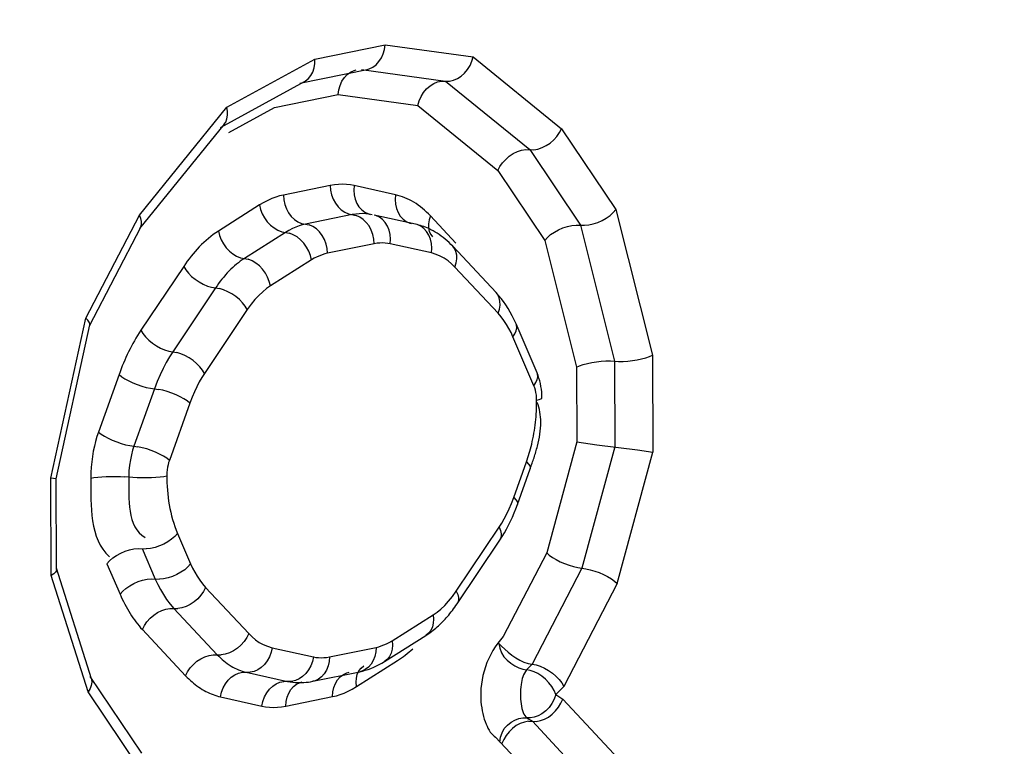
# Model space of a CAD drawing. Units: millimetres. Extents: x 0 to 594, y 0 to 420.
# Drawn here: x 218 to 218, y 54 to 55 of the extents above; entities that cross this region are included whole.
import ezdxf

# ---------------------------------------------------------------- set-up
doc = ezdxf.new("R2010")
doc.units = ezdxf.units.MM
doc.header["$LTSCALE"] = 32.67
doc.layers.get('0').update_dxf_attribs({"linetype": 'CONTINUOUS'})

msp = doc.modelspace()

# ---------------------------------------------------------------- linework, layer by layer
at = {"color": 9, "linetype": 'CONTINUOUS'}
for p, q in [((217.721598, 54.53422), (217.753924, 54.540842)), ((217.753924, 54.540842), (217.794534, 54.535309)), ((217.681117, 54.512076), (217.721598, 54.53422)), ((217.794534, 54.535309), (217.835156, 54.502195)), ((217.743159, 54.529367), (217.781758, 54.524108)), ((217.781758, 54.524108), (217.82048, 54.492543)), ((217.70306, 54.511883), (217.732394, 54.517892)), ((217.732394, 54.517892), (217.768982, 54.512907)), ((217.640882, 54.4624), (217.681117, 54.512076)), ((217.682088, 54.500411), (217.70306, 54.511883)), ((217.768982, 54.512907), (217.805805, 54.48289)), ((217.835156, 54.502195), (217.86017, 54.464929)), ((217.82048, 54.492543), (217.843787, 54.45782)), ((217.805805, 54.48289), (217.827404, 54.450711)), ((217.728685, 54.476055), (217.707152, 54.471644)), ((217.758708, 54.471787), (217.739679, 54.475999)), ((217.69618, 54.467089), (217.677226, 54.455096)), ((217.86017, 54.464929), (217.876972, 54.39802)), ((217.616263, 54.414966), (217.640882, 54.4624)), ((217.738818, 54.462649), (217.717284, 54.458238)), ((217.786561, 54.449495), (217.774782, 54.462082)), ((217.843787, 54.45782), (217.859509, 54.395212)), ((217.708141, 54.454442), (217.689187, 54.442449)), ((217.74895, 54.449243), (217.727417, 54.444832)), ((217.775309, 54.444994), (217.756279, 54.449206)), ((217.827404, 54.450711), (217.842046, 54.392404)), ((217.661274, 54.438831), (217.641596, 54.409439)), ((217.720102, 54.441795), (217.701148, 54.429802)), ((217.805939, 54.417241), (217.786024, 54.438524)), ((217.675894, 54.428895), (217.656216, 54.399502)), ((217.690513, 54.418959), (217.670835, 54.389566)), ((217.600118, 54.341309), (217.616263, 54.414966)), ((217.822447, 54.383915), (217.812783, 54.406403)), ((217.876972, 54.39802), (217.877181, 54.353362)), ((217.842046, 54.392404), (217.842206, 54.358144)), ((217.859509, 54.395212), (217.859694, 54.355753)), ((217.631501, 54.389011), (217.622066, 54.362611)), ((217.647804, 54.382479), (217.638369, 54.356079)), ((217.664106, 54.375948), (217.654671, 54.349548)), ((217.842206, 54.358144), (217.828295, 54.306997)), ((217.859694, 54.355753), (217.844524, 54.299983)), ((217.860754, 54.292968), (217.877181, 54.353362)), ((217.813129, 54.332405), (217.818997, 54.348826)), ((217.600326, 54.296651), (217.600118, 54.341309)), ((217.658441, 54.315937), (217.664451, 54.30195)), ((217.786721, 54.289394), (217.806399, 54.318787)), ((217.642202, 54.308952), (217.648212, 54.294965)), ((217.828295, 54.306997), (217.808312, 54.268546)), ((217.625963, 54.301966), (217.631973, 54.287979)), ((217.844524, 54.299983), (217.821586, 54.255787)), ((217.617286, 54.243096), (217.600326, 54.296651)), ((217.860754, 54.292968), (217.836149, 54.245561)), ((217.671295, 54.291112), (217.69121, 54.26983)), ((217.656767, 54.281417), (217.676682, 54.260135)), ((217.757132, 54.266558), (217.776086, 54.278551)), ((217.642239, 54.271722), (217.662154, 54.25044)), ((217.701926, 54.26336), (217.720955, 54.259148)), ((217.728284, 54.25911), (217.749818, 54.263521)), ((217.740756, 54.245434), (217.75971, 54.257426)), ((217.690077, 54.252048), (217.709106, 54.247835)), ((217.821586, 54.255787), (217.819086, 54.253131)), ((217.709106, 54.247835), (217.711547, 54.24744)), ((217.642286, 54.20585), (217.617286, 54.243096)), ((217.836149, 54.245561), (217.832577, 54.241767)), ((217.678228, 54.240735), (217.697257, 54.236523)), ((217.708251, 54.236467), (217.729784, 54.240878)), ((217.832577, 54.241767), (217.835699, 54.23975)), ((217.835699, 54.23975), (217.868899, 54.204271)), ((217.819189, 54.231108), (217.821709, 54.229481)), ((217.821709, 54.229481), (217.852723, 54.196337)), ((217.804769, 54.22213), (217.836548, 54.188403))]:
    msp.add_line(p, q, dxfattribs=at)
at = {"color": 7, "linetype": 'CONTINUOUS'}
for p, q in [((217.714732, 54.52316), (217.745657, 54.529495)), ((217.678157, 54.502763), (217.71688, 54.523945)), ((217.641073, 54.456256), (217.679971, 54.504282)), ((217.767935, 54.45824), (217.748906, 54.462453)), ((217.617947, 54.411529), (217.641498, 54.456906)), ((217.804992, 54.426824), (217.785077, 54.448107)), ((217.602541, 54.34099), (217.618088, 54.411914)), ((217.823856, 54.389893), (217.814193, 54.412381)), ((217.842206, 54.358144), (217.851395, 54.356751)), ((217.851395, 54.356751), (217.870145, 54.354454)), ((217.870145, 54.354454), (217.877181, 54.353362)), ((217.814825, 54.329241), (217.820693, 54.345661)), ((217.602549, 54.341032), (217.600118, 54.341309)), ((217.602744, 54.299403), (217.602549, 54.341063)), ((217.787034, 54.283483), (217.806712, 54.312875)), ((217.618783, 54.248999), (217.602663, 54.299904)), ((217.753741, 54.257037), (217.772695, 54.26903)), ((217.720718, 54.247907), (217.742252, 54.252318)), ((217.64194, 54.214827), (217.618231, 54.250149))]:
    msp.add_line(p, q, dxfattribs=at)
for points in [[(217.745637, 54.529491), (217.746658, 54.529769), (217.7483, 54.530529), (217.749807, 54.531635), (217.751134, 54.533052), (217.752236, 54.534736), (217.753079, 54.536634), (217.753646, 54.53869), (217.753924, 54.540842)], [(217.716873, 54.523941), (217.717268, 54.524173), (217.718626, 54.525248), (217.719768, 54.526628), (217.720656, 54.528267), (217.721264, 54.530115), (217.721579, 54.532119), (217.721598, 54.53422)], [(217.791861, 54.529364), (217.793012, 54.531218), (217.793909, 54.53322), (217.794534, 54.535309)], [(217.732394, 54.517892), (217.73266, 54.520044), (217.733229, 54.5221), (217.734082, 54.523998), (217.735187, 54.525682), (217.73651, 54.527098), (217.738018, 54.528204), (217.739665, 54.528965), (217.740687, 54.529243)], [(217.779955, 54.524097), (217.783571, 54.524114), (217.785401, 54.524499), (217.787195, 54.525247), (217.788905, 54.526332), (217.790479, 54.527719), (217.791861, 54.529364)], [(217.768982, 54.512907), (217.769588, 54.515005), (217.770489, 54.517005), (217.771655, 54.518852), (217.773043, 54.520495), (217.774611, 54.521884), (217.776321, 54.522969), (217.778123, 54.523714), (217.779955, 54.524097)], [(217.679947, 54.504253), (217.680586, 54.505211), (217.681182, 54.506693), (217.681466, 54.508358), (217.681441, 54.510169), (217.681117, 54.512076)], [(217.831522, 54.497004), (217.832981, 54.498618), (217.834203, 54.500368), (217.835156, 54.502195)], [(217.818654, 54.492557), (217.822311, 54.492522), (217.824222, 54.492833), (217.826154, 54.493463), (217.828054, 54.494388), (217.829864, 54.495579), (217.831522, 54.497004)], [(217.812906, 54.490698), (217.814806, 54.491623), (217.816743, 54.492247), (217.818654, 54.492557)], [(217.805805, 54.48289), (217.806746, 54.484731), (217.80797, 54.486477), (217.809438, 54.488082), (217.8111, 54.489503), (217.812906, 54.490698)], [(217.851803, 54.459082), (217.853823, 54.45996), (217.855718, 54.461025), (217.857434, 54.462242), (217.858931, 54.463559), (217.86017, 54.464929)], [(217.641486, 54.456883), (217.641548, 54.457008), (217.64188, 54.458157), (217.641874, 54.45946), (217.641536, 54.460886), (217.640882, 54.4624)], [(217.831856, 54.454615), (217.833755, 54.455671), (217.83577, 54.456559), (217.837845, 54.457233), (217.839918, 54.45767), (217.84192, 54.457867), (217.843787, 54.45782)], [(217.843787, 54.45782), (217.845661, 54.457757), (217.847662, 54.457956), (217.849729, 54.458407), (217.851803, 54.459082)], [(217.827404, 54.450711), (217.828631, 54.452111), (217.83013, 54.453422), (217.831856, 54.454615)], [(217.808447, 54.422623), (217.807334, 54.424095), (217.806182, 54.425496), (217.804992, 54.426824)], [(217.814193, 54.412381), (217.813357, 54.41424), (217.812471, 54.416039), (217.811536, 54.417779), (217.810552, 54.419459), (217.809521, 54.421077), (217.808447, 54.422623)], [(217.618081, 54.411883), (217.618097, 54.41235), (217.617822, 54.413133), (217.617202, 54.41401), (217.616263, 54.414966)], [(217.869925, 54.395795), (217.871977, 54.396247), (217.873869, 54.39679), (217.875549, 54.397391), (217.876972, 54.39802)], [(217.842046, 54.392404), (217.843465, 54.393068), (217.845146, 54.393662), (217.847041, 54.394177), (217.849095, 54.394619), (217.851246, 54.394974)], [(217.851246, 54.394974), (217.853429, 54.395213), (217.855578, 54.395327), (217.857626, 54.395326), (217.859509, 54.395212)], [(217.859509, 54.395212), (217.861395, 54.39508), (217.863443, 54.395082), (217.86559, 54.395211), (217.867773, 54.395452), (217.869925, 54.395795)], [(217.826107, 54.378331), (217.826081, 54.379661), (217.826001, 54.380986), (217.825866, 54.382304), (217.825675, 54.383618), (217.825426, 54.384922), (217.82512, 54.386204), (217.824758, 54.387459), (217.824337, 54.38869), (217.823856, 54.389893)], [(217.823682, 54.377295), (217.824813, 54.377555), (217.825605, 54.377839), (217.826032, 54.378139), (217.826107, 54.378331)], [(217.618553, 54.341448), (217.619991, 54.341684), (217.621691, 54.341881), (217.623602, 54.342032), (217.625666, 54.342135), (217.62782, 54.342185), (217.629998, 54.342181), (217.632135, 54.342123), (217.634165, 54.342012)], [(217.653501, 54.342258), (217.652063, 54.342023), (217.650362, 54.341826), (217.648451, 54.341674), (217.646388, 54.341572), (217.644234, 54.341522), (217.642055, 54.341526), (217.639919, 54.341584), (217.637889, 54.341694), (217.634165, 54.342012)], [(217.81075, 54.31977), (217.811653, 54.321597), (217.812512, 54.323461), (217.813328, 54.325357), (217.814099, 54.327284), (217.814825, 54.329241)], [(217.806712, 54.312875), (217.807784, 54.314532), (217.808815, 54.316235), (217.809803, 54.317981), (217.81075, 54.31977)], [(217.828295, 54.306997), (217.829512, 54.305966), (217.83099, 54.304916), (217.83269, 54.303889)], [(217.83269, 54.303889), (217.834567, 54.302929), (217.836568, 54.302067), (217.838625, 54.301316), (217.840676, 54.300701), (217.842663, 54.300251), (217.844524, 54.299983)], [(217.602742, 54.299452), (217.602661, 54.298953), (217.602232, 54.298174), (217.601446, 54.297395), (217.600326, 54.296651)], [(217.844524, 54.299983), (217.846381, 54.299701), (217.848368, 54.299252), (217.850423, 54.298649), (217.852481, 54.2979)], [(217.852481, 54.2979), (217.854478, 54.297028), (217.856359, 54.296076), (217.858067, 54.295071), (217.859547, 54.294028), (217.860754, 54.292968)], [(217.806309, 54.265254), (217.807559, 54.264003), (217.808995, 54.26267), (217.810588, 54.261308), (217.81228, 54.259947), (217.814049, 54.258658), (217.815912, 54.257556), (217.817838, 54.256704), (217.819749, 54.256107), (217.821586, 54.255787)], [(217.748705, 54.254364), (217.749979, 54.254947), (217.751244, 54.255586), (217.752498, 54.256283), (217.753741, 54.257037)], [(217.742252, 54.252318), (217.743548, 54.252612), (217.744843, 54.252964), (217.746135, 54.253373), (217.747422, 54.25384), (217.748705, 54.254364)], [(217.821586, 54.255787), (217.823416, 54.255456), (217.825327, 54.254861), (217.82726, 54.254018), (217.82915, 54.252945), (217.830941, 54.251677), (217.832584, 54.250265)], [(217.618771, 54.249037), (217.618846, 54.248768), (217.618979, 54.247451), (217.61876, 54.246031), (217.61819, 54.244562), (217.617286, 54.243096)], [(217.711547, 54.24744), (217.712553, 54.247353), (217.713564, 54.247301), (217.714579, 54.247282), (217.715596, 54.247299), (217.716616, 54.24735), (217.717638, 54.247436), (217.718664, 54.247557), (217.719691, 54.247714), (217.720718, 54.247907)], [(217.832584, 54.250265), (217.834031, 54.248753), (217.835232, 54.247172), (217.836149, 54.245561)], [(217.829112, 54.231465), (217.830837, 54.232731), (217.8324, 54.234243), (217.833754, 54.235955), (217.834864, 54.23781), (217.835699, 54.23975)], [(217.819897, 54.229487), (217.81802, 54.229151), (217.816136, 54.228482), (217.814306, 54.227497), (217.812583, 54.226228), (217.811018, 54.224718), (217.809657, 54.223013), (217.808545, 54.221159), (217.807719, 54.219211)], [(217.819897, 54.229487), (217.823525, 54.229471), (217.825401, 54.229807), (217.827282, 54.23048), (217.829112, 54.231465)]]:
    msp.add_lwpolyline(points, dxfattribs=at)
at = {"color": 9, "linetype": 'CONTINUOUS'}
for points in [[(217.739679, 54.475999), (217.737981, 54.476332), (217.736229, 54.476535), (217.734424, 54.476608), (217.732565, 54.476553), (217.730652, 54.476369), (217.728685, 54.476055)], [(217.728685, 54.476055), (217.728849, 54.473893), (217.729313, 54.471764), (217.730064, 54.469734), (217.73108, 54.467864), (217.732328, 54.466212), (217.733773, 54.464827), (217.735369, 54.463751), (217.737067, 54.463018), (217.740568, 54.46228)], [(217.739679, 54.475999), (217.739524, 54.473838), (217.73968, 54.471711), (217.740141, 54.469682), (217.740895, 54.467814), (217.741918, 54.466163), (217.743179, 54.464779), (217.74464, 54.463704), (217.746257, 54.462971), (217.747052, 54.462752)], [(217.703632, 54.470702), (217.701821, 54.470015), (217.699975, 54.469183), (217.698095, 54.468208), (217.69618, 54.467089)], [(217.707152, 54.471644), (217.705409, 54.471245), (217.703632, 54.470702)], [(217.707152, 54.471644), (217.707315, 54.469482), (217.707779, 54.467353), (217.708531, 54.465323), (217.709546, 54.463453), (217.710795, 54.461801), (217.712239, 54.460416), (217.713835, 54.45934), (217.715534, 54.458607), (217.719035, 54.457869)], [(217.758708, 54.471787), (217.758553, 54.469626), (217.758709, 54.467499), (217.759171, 54.46547), (217.759925, 54.463602), (217.760948, 54.461951), (217.762209, 54.460567), (217.76367, 54.459492), (217.765286, 54.458759), (217.766081, 54.45854)], [(217.69618, 54.467089), (217.696661, 54.465058), (217.697433, 54.463057), (217.698473, 54.461147), (217.69975, 54.459386), (217.701224, 54.457827), (217.702851, 54.456518)], [(217.747979, 54.462603), (217.746551, 54.462869), (217.745081, 54.46304), (217.743571, 54.463111), (217.742022, 54.463073), (217.740436, 54.462922), (217.738818, 54.462649)], [(217.74895, 54.449243), (217.748787, 54.451406), (217.748323, 54.453535), (217.747572, 54.455565), (217.746556, 54.457434), (217.745307, 54.459087), (217.743863, 54.460472), (217.742267, 54.461547), (217.740568, 54.46228)], [(217.756279, 54.449206), (217.756434, 54.451367), (217.756278, 54.453494), (217.755817, 54.455523), (217.755063, 54.457391), (217.75404, 54.459042), (217.752779, 54.460426), (217.751318, 54.461501), (217.749701, 54.462234), (217.748906, 54.462453)], [(217.774782, 54.462082), (217.774162, 54.460202), (217.773867, 54.458347), (217.773905, 54.456574), (217.774277, 54.454937), (217.774969, 54.453485), (217.77573, 54.452499)], [(217.702851, 54.456518), (217.704582, 54.455498), (217.706363, 54.454799), (217.709919, 54.454085)], [(217.717284, 54.458238), (217.715821, 54.45789), (217.71433, 54.457435), (217.712813, 54.456868), (217.711273, 54.456184), (217.709715, 54.455377), (217.708141, 54.454442)], [(217.722329, 54.456061), (217.720734, 54.457136), (217.719035, 54.457869)], [(217.727417, 54.444832), (217.727254, 54.446995), (217.726789, 54.449124), (217.726038, 54.451154), (217.725023, 54.453023), (217.723774, 54.454676), (217.722329, 54.456061)], [(217.775309, 54.444994), (217.775464, 54.447155), (217.775308, 54.449282), (217.774846, 54.45131), (217.774092, 54.453179), (217.773069, 54.45483), (217.771808, 54.456214), (217.770347, 54.457289), (217.768731, 54.458022), (217.767935, 54.45824)], [(217.677226, 54.455096), (217.677707, 54.453065), (217.678479, 54.451064), (217.679519, 54.449154), (217.680796, 54.447393), (217.68227, 54.445834), (217.683897, 54.444525), (217.685628, 54.443506), (217.687409, 54.442807), (217.690965, 54.442092)], [(217.720102, 54.441795), (217.719622, 54.443826), (217.718849, 54.445827), (217.717809, 54.447737), (217.716533, 54.449498), (217.715058, 54.451057), (217.713431, 54.452366), (217.711701, 54.453386), (217.709919, 54.454085)], [(217.756279, 54.449206), (217.755136, 54.449427), (217.753961, 54.449563), (217.752755, 54.449612), (217.751518, 54.449575), (217.75025, 54.449452), (217.74895, 54.449243)], [(217.786024, 54.438524), (217.786645, 54.440404), (217.78694, 54.442259), (217.786901, 54.444032), (217.78653, 54.445669), (217.785837, 54.447121), (217.785077, 54.448107)], [(217.727417, 54.444832), (217.726243, 54.444561), (217.725052, 54.444196), (217.723842, 54.443737), (217.722614, 54.443184), (217.721367, 54.442536), (217.720102, 54.441795)], [(217.786024, 54.438524), (217.784533, 54.440041), (217.782923, 54.441383), (217.781196, 54.442549), (217.779351, 54.443539), (217.777389, 54.444354), (217.775309, 54.444994)], [(217.661274, 54.438831), (217.662216, 54.437271), (217.663436, 54.435726), (217.664896, 54.434245)], [(217.701148, 54.429802), (217.700668, 54.431833), (217.699896, 54.433834), (217.698855, 54.435744), (217.697579, 54.437506), (217.696105, 54.439064), (217.694477, 54.440373), (217.692747, 54.441393), (217.690965, 54.442092)], [(217.664896, 54.434245), (217.666552, 54.43287), (217.668354, 54.431646), (217.670247, 54.430608), (217.672174, 54.429788), (217.674075, 54.429211), (217.677712, 54.428579)], [(217.690513, 54.418959), (217.689571, 54.420519), (217.688351, 54.422064), (217.686891, 54.423545), (217.685235, 54.42492), (217.683433, 54.426144), (217.68154, 54.427182), (217.679613, 54.428002), (217.677712, 54.428579)], [(217.701148, 54.429802), (217.699378, 54.428619), (217.697607, 54.427186), (217.695835, 54.425503), (217.694062, 54.423571), (217.692288, 54.42139), (217.690513, 54.418959)], [(217.805939, 54.417241), (217.80656, 54.419122), (217.806855, 54.420977), (217.806816, 54.42275), (217.806445, 54.424387), (217.805752, 54.425839), (217.804992, 54.426824)], [(217.812783, 54.406403), (217.81189, 54.408391), (217.810898, 54.410306), (217.809807, 54.412148), (217.808617, 54.413918), (217.807328, 54.415616), (217.805939, 54.417241)], [(217.812783, 54.406403), (217.8137, 54.407813), (217.814284, 54.409212), (217.814516, 54.410557), (217.814388, 54.411807), (217.814193, 54.412381)], [(217.641596, 54.409439), (217.642538, 54.407878), (217.643758, 54.406334), (217.645218, 54.404852), (217.646874, 54.403478), (217.648676, 54.402253), (217.650569, 54.401215), (217.652496, 54.400395), (217.654397, 54.399819), (217.658034, 54.399186)], [(217.656216, 54.399502), (217.654719, 54.39716), (217.653246, 54.394623), (217.651805, 54.391888), (217.650409, 54.388952), (217.649071, 54.385816), (217.647804, 54.382479)], [(217.670835, 54.389566), (217.669893, 54.391127), (217.668673, 54.392671), (217.667213, 54.394153), (217.665557, 54.395527), (217.663755, 54.396752), (217.661862, 54.39779), (217.659935, 54.39861), (217.658034, 54.399186)], [(217.631501, 54.389011), (217.632736, 54.388042), (217.634239, 54.387071), (217.635965, 54.386127), (217.637861, 54.385239), (217.639871, 54.384434), (217.641932, 54.383736), (217.643982, 54.383167), (217.64596, 54.382744), (217.649648, 54.382215)], [(217.670835, 54.389566), (217.669621, 54.387692), (217.668444, 54.385659), (217.667304, 54.383468), (217.6662, 54.38112), (217.665135, 54.378613), (217.664106, 54.375948)], [(217.822447, 54.383915), (217.823364, 54.385325), (217.823947, 54.386724), (217.824179, 54.388069), (217.824052, 54.389319), (217.823856, 54.389893)], [(217.823688, 54.377222), (217.823655, 54.378433), (217.823552, 54.379606), (217.82338, 54.38074), (217.823139, 54.381837), (217.822827, 54.382895), (217.822447, 54.383915)], [(217.664106, 54.375948), (217.662871, 54.376917), (217.661368, 54.377888), (217.659642, 54.378832), (217.657746, 54.37972), (217.655736, 54.380525), (217.653675, 54.381223), (217.651625, 54.381792), (217.649648, 54.382215)], [(217.622066, 54.362611), (217.62135, 54.360478), (217.620712, 54.358288), (217.620152, 54.35604), (217.619668, 54.353735), (217.619263, 54.351372), (217.618948, 54.348951), (217.618727, 54.346471), (217.618597, 54.343934), (217.618557, 54.341338)], [(217.622066, 54.362611), (217.623301, 54.361642), (217.624804, 54.360671), (217.62653, 54.359727), (217.628426, 54.358839), (217.630436, 54.358034), (217.632497, 54.357336), (217.634547, 54.356767), (217.636524, 54.356344), (217.640213, 54.355815)], [(217.638369, 54.356079), (217.637757, 54.354215), (217.637196, 54.352136), (217.636711, 54.349846), (217.636334, 54.347355), (217.636095, 54.344681), (217.636027, 54.341853)], [(217.654671, 54.349548), (217.653436, 54.350517), (217.651933, 54.351488), (217.650207, 54.352432), (217.648311, 54.35332), (217.646301, 54.354125), (217.64424, 54.354823), (217.64219, 54.355392), (217.640213, 54.355815)], [(217.654671, 54.349548), (217.654344, 54.348574), (217.654068, 54.347536), (217.653843, 54.346434), (217.653669, 54.345268), (217.653546, 54.344038), (217.653474, 54.342743)], [(217.818997, 54.348826), (217.819926, 54.347888), (217.82052, 54.347011), (217.820761, 54.346221), (217.820693, 54.345661)], [(217.806399, 54.318787), (217.807614, 54.320662), (217.808791, 54.322694), (217.809931, 54.324885), (217.811034, 54.327234), (217.8121, 54.329741), (217.813129, 54.332405)], [(217.813129, 54.332405), (217.814057, 54.331468), (217.814651, 54.330591), (217.814893, 54.3298), (217.814825, 54.329241)], [(217.658441, 54.315937), (217.657217, 54.314559), (217.655725, 54.313254), (217.654009, 54.312063), (217.652122, 54.311021), (217.65012, 54.31016), (217.648065, 54.309506), (217.646019, 54.309079), (217.644045, 54.308893)], [(217.806399, 54.318787), (217.807035, 54.317258), (217.807346, 54.315808), (217.807322, 54.31448), (217.806964, 54.313314), (217.806712, 54.312875)], [(217.625963, 54.301966), (217.627186, 54.303345), (217.628679, 54.304649), (217.630395, 54.305841), (217.632282, 54.306883), (217.634284, 54.307744), (217.636339, 54.308397), (217.638384, 54.308824), (217.640359, 54.309011), (217.644045, 54.308893)], [(217.664451, 54.30195), (217.663228, 54.300572), (217.661736, 54.299267), (217.66002, 54.298076), (217.658132, 54.297034), (217.65613, 54.296173), (217.654076, 54.295519), (217.65203, 54.295092), (217.650056, 54.294906)], [(217.664451, 54.30195), (217.665344, 54.299963), (217.666336, 54.298048)], [(217.666336, 54.298048), (217.667428, 54.296205), (217.668618, 54.294435), (217.669907, 54.292737), (217.671295, 54.291112)], [(217.631973, 54.287979), (217.633197, 54.289358), (217.634689, 54.290662), (217.636405, 54.291854), (217.638293, 54.292896), (217.640294, 54.293757), (217.642349, 54.29441), (217.644395, 54.294837), (217.646369, 54.295024), (217.650056, 54.294906)], [(217.648212, 54.294965), (217.649331, 54.292516), (217.650569, 54.290119), (217.651928, 54.28779), (217.653413, 54.28555), (217.655026, 54.283419), (217.656767, 54.281417)], [(217.671295, 54.291112), (217.670369, 54.289263), (217.669164, 54.287503), (217.667719, 54.285883), (217.666076, 54.284454)], [(217.776086, 54.278551), (217.777856, 54.279735), (217.779628, 54.281168), (217.7814, 54.28285), (217.783173, 54.284782), (217.784946, 54.286964), (217.786721, 54.289394)], [(217.786721, 54.289394), (217.787357, 54.287866), (217.787668, 54.286415), (217.787644, 54.285087), (217.787286, 54.283921), (217.787034, 54.283483)], [(217.666076, 54.284454), (217.664285, 54.283259), (217.662401, 54.282335), (217.660481, 54.281708), (217.658584, 54.281399)], [(217.642239, 54.271722), (217.643165, 54.273571), (217.64437, 54.275332), (217.645816, 54.276951), (217.647459, 54.27838), (217.649249, 54.279575)], [(217.649249, 54.279575), (217.651133, 54.2805), (217.653053, 54.281126), (217.65495, 54.281435), (217.658584, 54.281399)], [(217.776086, 54.278551), (217.776261, 54.276552), (217.776124, 54.274645), (217.77568, 54.272888), (217.774942, 54.271335), (217.773932, 54.270034), (217.772695, 54.26903)], [(217.69121, 54.26983), (217.690284, 54.267981), (217.689079, 54.26622), (217.687634, 54.264601), (217.68599, 54.263172), (217.6842, 54.261977), (217.682316, 54.261052), (217.680396, 54.260426), (217.678499, 54.260117)], [(217.69121, 54.26983), (217.692702, 54.268312), (217.694312, 54.266971), (217.696039, 54.265805), (217.697883, 54.264814), (217.699846, 54.263999), (217.701926, 54.26336)], [(217.749818, 54.263521), (217.750991, 54.263792), (217.752183, 54.264157), (217.753393, 54.264616), (217.754621, 54.26517), (217.755867, 54.265817), (217.757132, 54.266558)], [(217.757132, 54.266558), (217.757307, 54.264559), (217.75717, 54.262652), (217.756726, 54.260896), (217.755988, 54.259343), (217.754979, 54.258041), (217.753741, 54.257037)], [(217.701926, 54.26336), (217.701465, 54.26123), (217.700711, 54.259197), (217.699689, 54.257322), (217.698428, 54.255662), (217.696968, 54.254268)], [(217.749818, 54.263521), (217.749675, 54.26139), (217.74923, 54.259355), (217.748497, 54.257479), (217.747498, 54.255818), (217.746263, 54.254422), (217.744831, 54.253335), (217.743243, 54.252589), (217.742252, 54.252318)], [(217.806309, 54.265254), (217.806738, 54.263109), (217.80753, 54.261071), (217.808653, 54.259195), (217.810095, 54.257561), (217.811784, 54.256188), (217.813591, 54.255035), (217.815434, 54.25411), (217.817285, 54.253469), (217.819086, 54.253131)], [(217.662154, 54.25044), (217.66308, 54.252289), (217.664285, 54.25405), (217.66573, 54.255669), (217.667374, 54.257098), (217.669164, 54.258293), (217.671048, 54.259218), (217.672968, 54.259844), (217.674865, 54.260153), (217.678499, 54.260117)], [(217.720955, 54.259148), (217.720494, 54.257018), (217.719741, 54.254985), (217.718718, 54.25311), (217.717458, 54.25145), (217.715997, 54.250056), (217.714381, 54.248969), (217.712659, 54.248224), (217.710883, 54.247842), (217.70733, 54.247829)], [(217.720955, 54.259148), (217.722099, 54.258926), (217.723274, 54.258791), (217.72448, 54.258741), (217.725717, 54.258778), (217.726985, 54.258901), (217.728284, 54.25911)], [(217.728284, 54.25911), (217.728141, 54.256979), (217.727697, 54.254944), (217.726964, 54.253068), (217.725964, 54.251407)], [(217.683186, 54.249827), (217.684802, 54.250913), (217.686524, 54.251659), (217.6883, 54.252041), (217.691853, 54.252054)], [(217.696968, 54.254268), (217.695352, 54.253182), (217.69363, 54.252436), (217.691853, 54.252054)], [(217.729784, 54.240878), (217.729927, 54.243009), (217.730372, 54.245044), (217.731105, 54.24692), (217.732104, 54.248582), (217.733339, 54.249977), (217.734771, 54.251064), (217.736359, 54.25181), (217.73735, 54.252081)], [(217.740756, 54.245434), (217.740581, 54.247433), (217.740718, 54.24934), (217.741163, 54.251096), (217.7419, 54.252649), (217.74291, 54.253951), (217.744147, 54.254954)], [(217.832577, 54.241767), (217.831789, 54.243659), (217.8307, 54.245511), (217.829351, 54.247264), (217.827778, 54.248873), (217.826046, 54.250277), (217.82425, 54.251415), (217.822463, 54.252265), (217.820727, 54.252835), (217.819086, 54.253131)], [(217.678228, 54.240735), (217.678689, 54.242865), (217.679442, 54.244898), (217.680465, 54.246773), (217.681725, 54.248433), (217.683186, 54.249827)], [(217.697257, 54.236523), (217.697718, 54.238653), (217.698472, 54.240686), (217.699494, 54.242561), (217.700755, 54.244221), (217.702215, 54.245615), (217.703831, 54.246701), (217.705554, 54.247447), (217.70733, 54.247829)], [(217.708251, 54.236467), (217.708394, 54.238598), (217.708838, 54.240633), (217.709572, 54.242509), (217.710571, 54.244171), (217.711805, 54.245566), (217.713238, 54.246653), (217.714825, 54.2474), (217.715817, 54.24767)], [(217.725964, 54.251407), (217.72473, 54.250011), (217.723297, 54.248924), (217.72171, 54.248178), (217.720718, 54.247907)], [(217.729784, 54.240878), (217.731527, 54.241277), (217.733304, 54.241821), (217.735115, 54.242508), (217.736961, 54.243339), (217.738841, 54.244314), (217.740756, 54.245434)], [(217.832577, 54.241767), (217.831808, 54.239659), (217.830737, 54.237668), (217.829404, 54.235857), (217.827848, 54.234271), (217.82613, 54.23297), (217.824344, 54.232005), (217.822564, 54.231384), (217.82083, 54.231091), (217.819189, 54.231108)], [(217.697257, 54.236523), (217.698955, 54.236191), (217.700707, 54.235988), (217.702512, 54.235914), (217.704371, 54.235969), (217.706284, 54.236154), (217.708251, 54.236467)], [(217.80676, 54.219831), (217.807062, 54.222122), (217.807755, 54.224251), (217.808807, 54.226161), (217.810217, 54.227773), (217.811902, 54.229064), (217.813708, 54.230062), (217.815543, 54.230759), (217.817389, 54.231112), (217.819189, 54.231108)]]:
    msp.add_lwpolyline(points, dxfattribs=at)
at = {"color": 7, "linetype": 'CONTINUOUS'}
msp.add_arc((217.757594, 54.422407), 0.037627, 43.07919, 50.37097, dxfattribs=at)
at = {"color": 9, "linetype": 'CONTINUOUS'}
msp.add_arc((217.690541, 54.276958), 0.038846, 223.05099, 229.12062, dxfattribs=at)
at = {"color": 7, "linetype": 'CONTINUOUS'}
for points, knots in [([(208.173851, 40.022869), (209.264517, 39.886196), (211.582272, 39.999385), (214.949119, 41.318629), (218.119687, 43.675206), (220.995766, 46.954552), (223.489687, 51.030588), (226.243498, 57.456328), (228.1819, 66.374462), (228.111566, 75.500681), (226.732509, 82.35469), (225.1266, 86.855714), (222.983369, 90.655319), (220.362917, 93.612106), (217.337862, 95.594099), (215.092286, 96.180197), (213.996621, 96.270124)], [0, 0, 0, 0, 0.0458576, 0.094695, 0.1487838, 0.2091226, 0.2756059, 0.3473201, 0.4999785, 0.6526418, 0.7243612, 0.7908516, 0.8511978, 0.9052936, 0.954136, 1, 1, 1, 1]), ([(219.233293, 83.86142), (219.829125, 83.799775), (221.04354, 83.470291), (222.693075, 82.418716), (224.143606, 80.865277), (225.357688, 78.871542), (226.304988, 76.503356), (227.194914, 72.864864), (227.461306, 67.924723), (226.546158, 62.094303), (224.791402, 57.626734), (222.840475, 54.701782), (221.240952, 53.004654), (219.503542, 51.787666), (218.236316, 51.315531), (217.614539, 51.188165)], [0, 0, 0, 0, 0.0450698, 0.0928742, 0.1453991, 0.2036061, 0.2675412, 0.3365569, 0.4847189, 0.6361993, 0.7777958, 0.8416594, 0.8997906, 0.952246, 1, 1, 1, 1]), ([(217.773996, 54.45619), (217.773024, 54.456637), (217.771037, 54.457431), (217.768976, 54.45801), (217.767935, 54.45824)], [0, 0, 0, 0, 0.5011074, 1, 1, 1, 1]), ([(217.781593, 54.451387), (217.780431, 54.452349), (217.777998, 54.454123), (217.775354, 54.455567), (217.773996, 54.45619)], [0, 0, 0, 0, 0.5024168, 1, 1, 1, 1]), ([(217.825562, 54.367225), (217.825548, 54.368745), (217.825298, 54.371816), (217.824509, 54.374802), (217.823972, 54.376254)], [0, 0, 0, 0, 0.4955271, 1, 1, 1, 1]), ([(217.824028, 54.356096), (217.824497, 54.357922), (217.825277, 54.361599), (217.825579, 54.365357), (217.825562, 54.367225)], [0, 0, 0, 0, 0.5022968, 1, 1, 1, 1]), ([(217.820693, 54.345661), (217.821302, 54.347363), (217.822514, 54.350808), (217.823569, 54.354308), (217.824028, 54.356096)], [0, 0, 0, 0, 0.4947189, 1, 1, 1, 1]), ([(217.782632, 54.277709), (217.78342, 54.278616), (217.784948, 54.280497), (217.786355, 54.282469), (217.787034, 54.283483)], [0, 0, 0, 0, 0.4962754, 1, 1, 1, 1]), ([(217.772695, 54.26903), (217.774526, 54.270188), (217.778056, 54.272865), (217.78116, 54.276016), (217.782632, 54.277709)], [0, 0, 0, 0, 0.491316, 1, 1, 1, 1])]:
    msp.add_open_spline(points, degree=3, knots=knots, dxfattribs=at)
at = {"color": 9, "linetype": 'CONTINUOUS'}
for points, knots in [([(217.774782, 54.462082), (217.772528, 54.464491), (217.767619, 54.46862), (217.761668, 54.471132), (217.758708, 54.471787)], [0, 0, 0, 0, 0.5211581, 1, 1, 1, 1]), ([(217.689187, 54.442449), (217.686645, 54.440841), (217.681737, 54.436691), (217.677759, 54.431681), (217.675894, 54.428895)], [0, 0, 0, 0, 0.4729243, 1, 1, 1, 1]), ([(217.821392, 54.357001), (217.822172, 54.36032), (217.823327, 54.367033), (217.823715, 54.373836), (217.823688, 54.377222)], [0, 0, 0, 0, 0.5017215, 1, 1, 1, 1]), ([(217.818997, 54.348826), (217.819469, 54.350145), (217.820342, 54.352851), (217.821063, 54.3556), (217.821392, 54.357001)], [0, 0, 0, 0, 0.4933253, 1, 1, 1, 1]), ([(217.631973, 54.287979), (217.633301, 54.28489), (217.63626, 54.279149), (217.640142, 54.273964), (217.642239, 54.271722)], [0, 0, 0, 0, 0.5227776, 1, 1, 1, 1]), ([(217.75971, 54.257426), (217.760928, 54.258197), (217.763342, 54.259922), (217.765577, 54.261871), (217.766678, 54.262916)], [0, 0, 0, 0, 0.4870834, 1, 1, 1, 1]), ([(217.676682, 54.260135), (217.67856, 54.258128), (217.682651, 54.254687), (217.687611, 54.252593), (217.690077, 54.252048)], [0, 0, 0, 0, 0.5211581, 1, 1, 1, 1]), ([(217.819086, 54.253131), (217.817436, 54.251379), (217.81618, 54.245704), (217.816069, 54.240403), (217.816485, 54.237461)], [0, 0, 0, 0, 0.4475459, 1, 1, 1, 1]), ([(217.665117, 54.247587), (217.667057, 54.245911), (217.671169, 54.243038), (217.675879, 54.241255), (217.678228, 54.240735)], [0, 0, 0, 0, 0.515954, 1, 1, 1, 1]), ([(217.798073, 54.238504), (217.798239, 54.236659), (217.798772, 54.233142), (217.799787, 54.229724), (217.800429, 54.228155)], [0, 0, 0, 0, 0.5221432, 1, 1, 1, 1]), ([(217.816485, 54.237461), (217.816676, 54.236111), (217.817149, 54.233847), (217.818368, 54.231639), (217.819189, 54.231108)], [0, 0, 0, 0, 0.5823918, 1, 1, 1, 1]), ([(217.800429, 54.228155), (217.800948, 54.226889), (217.802077, 54.224642), (217.803817, 54.222745), (217.804769, 54.22213)], [0, 0, 0, 0, 0.5468438, 1, 1, 1, 1])]:
    msp.add_open_spline(points, degree=3, knots=knots, dxfattribs=at)
for points in [[(217.677226, 54.455096), (217.670809, 54.451036), (217.665499, 54.445142), (217.661274, 54.438831)], [(217.641596, 54.409439), (217.63737, 54.403127), (217.634058, 54.396163), (217.631501, 54.389011)], [(217.653474, 54.342743), (217.653487, 54.333656), (217.654853, 54.324286), (217.658441, 54.315937)], [(217.618557, 54.341338), (217.618574, 54.328969), (217.61785, 54.313412), (217.627131, 54.305236)], [(217.636027, 54.341853), (217.63604, 54.33227), (217.635135, 54.318752), (217.64351, 54.314094)], [(217.808312, 54.268546), (217.801061, 54.260842), (217.797124, 54.249041), (217.798073, 54.238504)]]:
    msp.add_open_spline(points, degree=3, dxfattribs=at)

doc.saveas('drawing.dxf')
